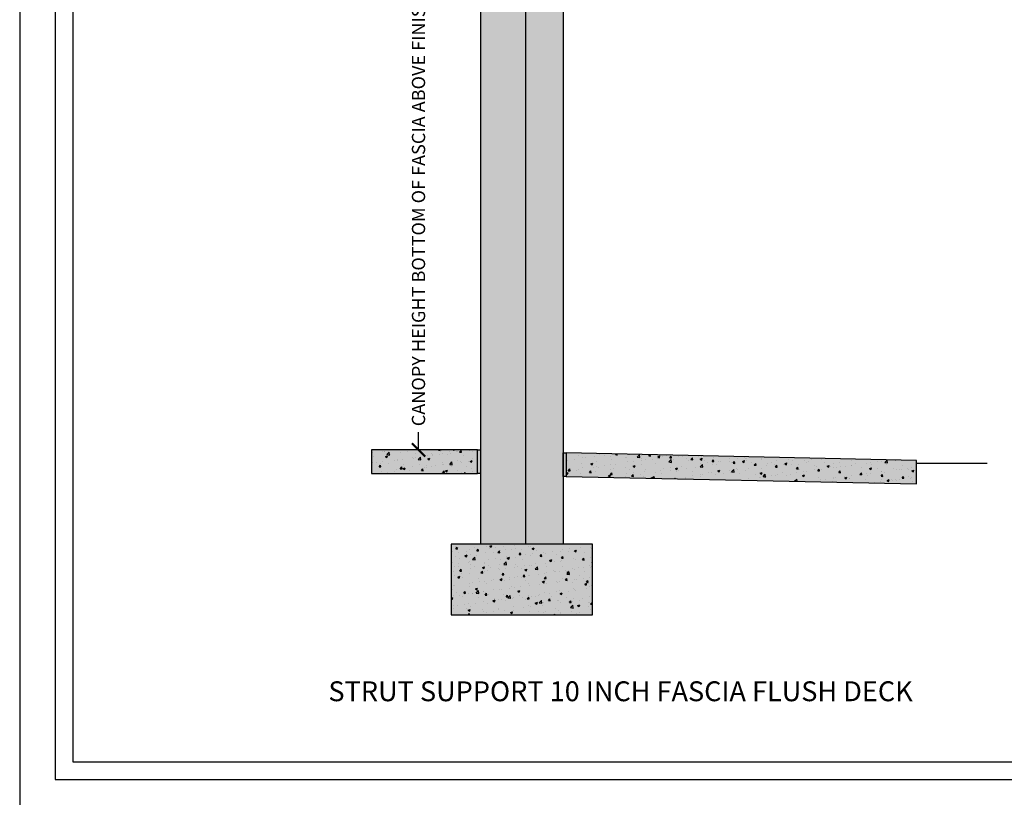
# Model space of a CAD drawing. Units: inches. Extents: x 2532 to 3694, y -10164 to -8580.
# Drawn here: x 2532 to 2699, y -9105 to -8973 of the extents above; entities that cross this region are included whole.
import ezdxf

# ---------------------------------------------------------------- set-up
doc = ezdxf.new("R2010")
doc.units = ezdxf.units.IN
doc.header["$LTSCALE"] = 12
doc.header["$MEASUREMENT"] = 0
for name, color, linetype in [('CANOPY7', 7, 'Continuous'), ('DIM3', 3, 'Continuous'), ('EXISTING250', 250, 'Continuous'), ('EXISTING252', 252, 'Continuous'), ('EXISTING254', 254, 'Continuous'), ('TEXT7', 7, 'Continuous'), ('TITLE7', 7, 'Continuous')]:
    doc.layers.add(name, color=color, linetype=linetype)
doc.layers.add('NOPLOT30', color=30, linetype='Continuous', plot=False)
doc.styles.add('TVM', font='trebuc.ttf')
doc.dimstyles.new('TVM', dxfattribs={"dimscale": 96, "dimtxt": 0.09375, "dimasz": 0.09375, "dimexe": 0.09375, "dimexo": 0.09375, "dimgap": 0.015625, "dimtad": 0, "dimdec": 3, "dimzin": 3, "dimdsep": 46, "dimlunit": 4, "dimtxsty": 'TVM', "dimblk": 'ARCHTICK', "dimcen": 0, "dimclrd": 256, "dimclre": 256, "dimclrt": 256, "dimadec": 1, "dimazin": 0, "dimtfac": 1, "dimtdec": 3, "dimtofl": 0, "dimtmove": 0, "dimatfit": 3, "dimfxl": 1, "dimtfill": 1, "dimfrac": 1, "dimtolj": 1, "dimtzin": 0, "dimlwd": -1, "dimlwe": -1, "dimarcsym": 0})

# ---------------------------------------------------------------- blocks, each defined once
blk = doc.blocks.new('*U6')
at = {"layer": 'NOPLOT30'}
for points in [[(8.5, -11), (8.5, 0), (0, 0), (0, -11)], [(8.25, -10.75), (8.25, -0.25), (0.25, -0.25), (0.25, -10.75)]]:
    blk.add_lwpolyline(points, close=True, dxfattribs=at)
at = {"layer": 'TITLE7'}
blk.add_lwpolyline([(8.125, -10.625), (8.125, -0.375), (0.375, -0.375), (0.375, -10.625)], close=True, dxfattribs=at)
blk = doc.blocks.new('_ArchTick')
at = {"color": 0, "linetype": 'ByBlock', "const_width": 0.15}
blk.add_lwpolyline([(-0.5, -0.5), (0.5, 0.5)], dxfattribs=at)
blk = doc.blocks.new('*D9')
at = {"layer": 'Defpoints', "color": 0, "transparency": 16777216}
for p in [(1991.92, -11070.76), (2016.46, -11070.76), (1992.3, -11166.76)]:
    blk.add_point(p, dxfattribs=at)
at = {"layer": 'DIM3', "transparency": 16777216}
for p, q in [((2014.21, -11070.76), (1989.67, -11070.76)), ((1991.92, -11070.76), (1991.92, -11076.43)), ((1991.92, -11166.76), (1991.92, -11161.08)), ((1990.05, -11166.76), (1989.67, -11166.76))]:
    blk.add_line(p, q, dxfattribs=at)
at = {"layer": 'DIM3', "transparency": 16777216, "xscale": 2.25, "yscale": 2.25, "zscale": 2.25}
for p, rotation in [((1991.92, -11070.76), 90), ((1991.92, -11166.76), 270)]:
    blk.add_blockref('_ArchTick', p, dxfattribs=dict(at, rotation=rotation))
at = {"layer": 'DIM3', "transparency": 16777216, "insert": (1991.92, -11118.76), "char_height": 2.25, "attachment_point": 5, "rotation": 90, "style": 'TVM', "bg_fill": 3, "box_fill_scale": 1.25, "bg_fill_color": 256, "bg_fill_true_color": 13158600, "bg_fill_transparency": 0}
blk.add_mtext('\\A1;CANOPY HEIGHT BOTTOM OF FASCIA ABOVE FINISHED FLOOR', dxfattribs=at)

msp = doc.modelspace()

# ---------------------------------------------------------------- hatches: boundary and pattern name
at = {"layer": 'EXISTING252'}
h = msp.add_hatch(dxfattribs=at)
h.set_pattern_fill('AR-CONC', color=256, scale=0.5)
h.set_pattern_definition([(50, (-97.608, -9553.3073), (3.586301, -0.3137607), [0.375, -4.125]), (355, (-97.608, -9553.3073), (-0.6937567, 3.7609607), [0.3, -3.3]), (100.45144, (-97.309, -9553.3335), (2.8925442, 3.4472), [0.318701, -3.5057106]), (46.1842, (-97.608, -9552.3073), (5.336207, -0.8275964), [0.5625, -6.1875]), (96.63564, (-97.163, -9552.3763), (4.67331, 4.870593), [0.478052, -5.258569]), (351.18416, (-97.608, -9552.3073), (4.67331, 4.870593), [0.45, -4.95]), (21, (-97.108, -9552.5573), (2.9845353, -2.0130945), [0.375, -4.125]), (326, (-97.108, -9552.5573), (1.2165767, 3.62575), [0.3, -3.3]), (71.45144, (-96.8592, -9552.725), (4.201112, 1.6126558), [0.318701, -3.5057106]), (37.5, (-97.608, -9553.3073), (0.0607993, 1.66446927), [0, -3.26, 0, -3.35, 0, -3.3125]), (7.5, (-97.608, -9553.3073), (1.3153477, 1.9720586), [0, -1.91, 0, -3.185, 0, -1.2625]), (327.5, (-98.723, -9553.3073), (2.6691122, -0.11277436), [0, -1.25, 0, -3.9, 0, -5.175]), (317.5, (-99.223, -9553.3073), (2.9159308, 0.500525), [0, -1.625, 0, -2.59, 0, -3.675])])
h.paths.add_polyline_path([(2591.9449, -9049.7914), (2609.9449, -9049.7914), (2609.9449, -9045.7914), (2591.9449, -9045.7914)])
h = msp.add_hatch(dxfattribs=at)
h.set_pattern_fill('AR-CONC', color=256, scale=0.5)
h.set_pattern_definition([(50, (1172.938, -10605.8773), (3.586301, -0.3137607), [0.375, -4.125]), (355, (1172.938, -10605.8773), (-0.6937567, 3.7609607), [0.3, -3.3]), (100.45144, (1173.2368, -10605.9034), (2.892544, 3.4472), [0.318701, -3.5057106]), (46.1842, (1172.938, -10604.8773), (5.336207, -0.827596), [0.5625, -6.1875]), (96.63564, (1173.3826, -10604.946), (4.67331, 4.870593), [0.478052, -5.258569]), (351.18416, (1172.938, -10604.8773), (4.67331, 4.870593), [0.45, -4.95]), (21, (1173.438, -10605.1273), (2.9845353, -2.0130945), [0.375, -4.125]), (326, (1173.438, -10605.1273), (1.2165767, 3.62575), [0.3, -3.3]), (71.45144, (1173.6867, -10605.295), (4.201112, 1.612656), [0.318701, -3.5057106]), (37.5, (1172.938, -10605.8773), (0.0607993, 1.6644693), [0, -3.26, 0, -3.35, 0, -3.3125]), (7.5, (1172.938, -10605.8773), (1.3153477, 1.9720586), [0, -1.91, 0, -3.185, 0, -1.2625]), (327.5, (1171.823, -10605.8773), (2.6691122, -0.11277436), [0, -1.25, 0, -3.9, 0, -5.175]), (317.5, (1171.323, -10605.8773), (2.9159308, 0.500525), [0, -1.625, 0, -2.59, 0, -3.675])])
h.paths.add_polyline_path([(2624.9449, -9046.2914), (2624.9449, -9050.2923), (2684.4449, -9051.5673), (2684.4449, -9047.5665)])
h = msp.add_hatch(dxfattribs=at)
h.set_pattern_fill('AR-CONC', color=256, scale=0.5)
h.set_pattern_definition([(50, (-110.4175, -9561.2714), (3.586301, -0.3137607), [0.375, -4.125]), (355, (-110.4175, -9561.2714), (-0.6937567, 3.7609607), [0.3, -3.3]), (100.45144, (-110.1187, -9561.2976), (2.8925442, 3.4472), [0.318701, -3.5057106]), (46.1842, (-110.4175, -9560.2714), (5.336207, -0.8275964), [0.5625, -6.1875]), (96.63564, (-109.973, -9560.3404), (4.67331, 4.870593), [0.478052, -5.258569]), (351.18416, (-110.4175, -9560.2714), (4.67331, 4.870593), [0.45, -4.95]), (21, (-109.9175, -9560.5214), (2.9845353, -2.0130945), [0.375, -4.125]), (326, (-109.9175, -9560.5214), (1.2165767, 3.62575), [0.3, -3.3]), (71.45144, (-109.669, -9560.6892), (4.201112, 1.6126558), [0.318701, -3.5057106]), (37.5, (-110.4175, -9561.2714), (0.0607993, 1.66446927), [0, -3.26, 0, -3.35, 0, -3.3125]), (7.5, (-110.4175, -9561.2714), (1.3153477, 1.9720586), [0, -1.91, 0, -3.185, 0, -1.2625]), (327.5, (-111.5325, -9561.2714), (2.6691122, -0.11277436), [0, -1.25, 0, -3.9, 0, -5.175]), (317.5, (-112.0325, -9561.2714), (2.9159308, 0.500525), [0, -1.625, 0, -2.59, 0, -3.675])])
h.paths.add_polyline_path([(2605.4449, -9073.7914), (2629.4449, -9073.7914), (2629.4449, -9061.7914), (2605.4449, -9061.7914)])
at = {"layer": 'EXISTING254'}
h = msp.add_hatch(color=256, dxfattribs=at)
h.dxf.hatch_style = 1
h.paths.add_polyline_path([(2624.4449, -9061.7914), (2610.4449, -9061.7914), (2610.4449, -8889.5636), (2624.4449, -8889.5636)])
h = msp.add_hatch(color=256, dxfattribs=at)
h.dxf.hatch_style = 1
h.paths.add_polyline_path([(2591.9449, -9049.7914), (2609.9449, -9049.7914), (2609.9449, -9045.7914), (2591.9449, -9045.7914)])
h = msp.add_hatch(color=256, dxfattribs=at)
h.dxf.hatch_style = 1
h.paths.add_polyline_path([(2609.9449, -9045.7914), (2610.4449, -9045.7914), (2610.4449, -9049.7923), (2609.9449, -9049.7923)])
h = msp.add_hatch(color=256, dxfattribs=at)
h.dxf.hatch_style = 1
h.paths.add_polyline_path([(2624.4449, -9046.2914), (2624.9449, -9046.2914), (2624.9449, -9050.2923), (2624.4449, -9050.2923)])
h = msp.add_hatch(color=256, dxfattribs=at)
h.dxf.hatch_style = 1
h.paths.add_polyline_path([(2624.9449, -9046.2914), (2624.9449, -9050.2923), (2684.4449, -9051.5673), (2684.4449, -9047.5665)])
h = msp.add_hatch(color=256, dxfattribs=at)
h.dxf.hatch_style = 1
h.paths.add_polyline_path([(2605.4449, -9073.7914), (2629.4449, -9073.7914), (2629.4449, -9061.7914), (2605.4449, -9061.7914)])

# ---------------------------------------------------------------- linework, layer by layer
at = {"layer": 'EXISTING250'}
for points in [[(2610.4449, -8889.5636), (2610.4449, -9061.7914)], [(2624.4449, -8889.5636), (2624.4449, -9061.7914)], [(2684.4449, -9048.0665), (2696.4449, -9048.0665)]]:
    msp.add_lwpolyline(points, dxfattribs=at)
for points in [[(2591.9449, -9049.7914), (2609.9449, -9049.7914), (2609.9449, -9045.7914), (2591.9449, -9045.7914)], [(2609.9449, -9045.7914), (2610.4449, -9045.7914), (2610.4449, -9049.7923), (2609.9449, -9049.7923)], [(2624.4449, -9046.2914), (2624.9449, -9046.2914), (2624.9449, -9050.2923), (2624.4449, -9050.2923)], [(2624.9449, -9046.2914), (2624.9449, -9050.2923), (2684.4449, -9051.5673), (2684.4449, -9047.5665)], [(2605.4449, -9073.7914), (2629.4449, -9073.7914), (2629.4449, -9061.7914), (2605.4449, -9061.7914)]]:
    msp.add_lwpolyline(points, close=True, dxfattribs=at)

# ---------------------------------------------------------------- block references
at = {"layer": 'CANOPY7', "xscale": 24, "yscale": 24, "zscale": 24}
msp.add_blockref('*U6', (2532.206, -8843.7673), dxfattribs=at)

# ---------------------------------------------------------------- next in the draw order: texts
at = {"layer": 'TEXT7', "insert": (2634.206, -9086.7673), "char_height": 3.375, "attachment_point": 5, "style": 'TVM', "bg_fill": 3, "box_fill_scale": 1.25, "bg_fill_color": 256, "bg_fill_true_color": 13158600, "bg_fill_transparency": 0}
msp.add_mtext('\\A1;STRUT SUPPORT 10 INCH FASCIA FLUSH DECK', dxfattribs=at)

# ---------------------------------------------------------------- next in the draw order: dimensions: what is measured, and where the dimension line sits
at = {"layer": 'DIM3'}
dim = msp.add_linear_dim(base=(2599.9038, -8949.7914), p1=(2600.2844, -9045.7914), p2=(2624.4449, -8949.7914), angle=90, text='CANOPY HEIGHT BOTTOM OF FASCIA ABOVE FINISHED FLOOR', dimstyle='TVM', override={"dimscale": 24}, dxfattribs=at)
dim.commit()
dim.dimension.update_dxf_attribs({"geometry": '*D9', "text_midpoint": (2599.9038, -8997.7914), "insert": (607.9876, 2120.9639)})

# ---------------------------------------------------------------- next in the draw order: linework, layer by layer
at = {"layer": 'EXISTING250'}
msp.add_lwpolyline([(2618.0699, -8889.5636), (2618.0699, -9061.7914)], dxfattribs=at)

doc.saveas('drawing.dxf')
